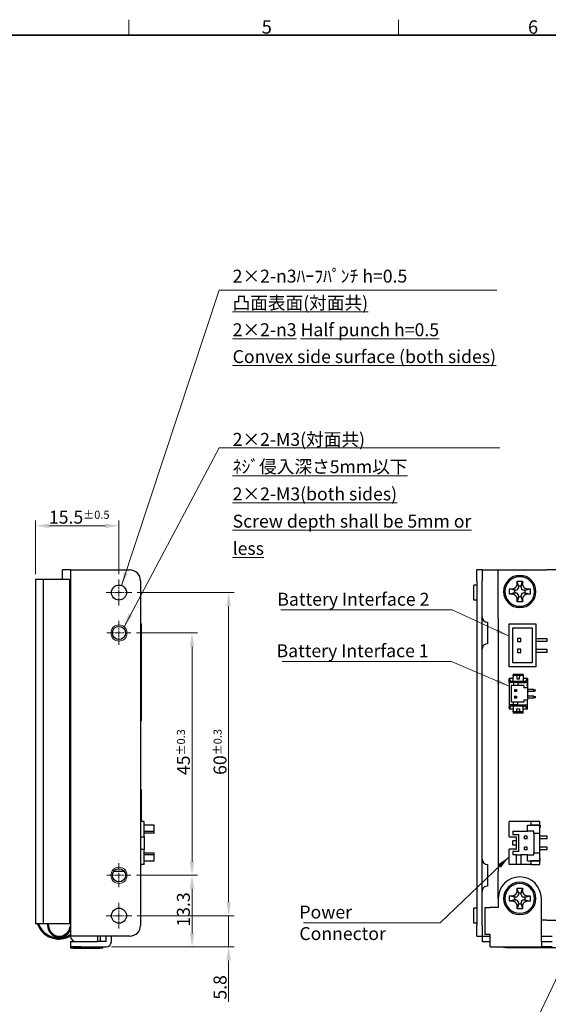
# Model space of a CAD drawing. Units: millimetres. Extents: x 11 to 413, y 11 to 288.
# Drawn here: x 202 to 300, y 106 to 288 of the extents above; entities that cross this region are included whole.
import ezdxf

# ---------------------------------------------------------------- set-up
doc = ezdxf.new("R2010")
doc.units = ezdxf.units.MM
doc.linetypes.add('CHAIN', pattern=[0.3543, 0.2362, -0.0295, 0.0591, -0.0295])
for name, color, linetype, lineweight in [('Sketch Geometry(TDC)', 179, 'Continuous', 25), ('Threads(TDC)', 7, 'Continuous', 13), ('中心ﾏｰｸ(TDC)', 1, 'CHAIN', 9), ('寸法(TDC)', 179, 'Continuous', 9), ('表示ｴｯｼﾞ(TDC)', 7, 'Continuous', 25), ('記号(TDC)', 7, 'Continuous', 18)]:
    doc.layers.add(name, color=color, linetype=linetype, lineweight=lineweight)
doc.styles.add('TDC', font='txt')
doc.styles.add('現在の視点-TDC', font='txt')
doc.dimstyles.new('TDC', dxfattribs={"dimtxt": 2.4, "dimasz": 2.5, "dimexe": 1, "dimexo": 1, "dimgap": 0.4, "dimtad": 1, "dimrnd": 1e-08, "dimdsep": 46, "dimtxsty": 'TDC', "dimcen": 0.09, "dimdle": 10, "dimclrd": 179, "dimclre": 179, "dimclrt": 179, "dimazin": 2, "dimtfac": 0.625, "dimtmove": 0, "dimatfit": 3, "dimfxl": 1, "dimtolj": 1, "dimlwd": 9, "dimlwe": 9, "dimarcsym": 0})
doc.dimstyles.new('TDC$7', dxfattribs={"dimtxt": 2.4, "dimasz": 2.5, "dimexe": 1, "dimexo": 1, "dimgap": 0.4, "dimtad": 1, "dimrnd": 1e-08, "dimdsep": 46, "dimtxsty": 'TDC', "dimcen": 0.09, "dimdle": 10, "dimclrd": 179, "dimclre": 179, "dimclrt": 179, "dimazin": 2, "dimtfac": 0.625, "dimtmove": 0, "dimatfit": 3, "dimfxl": 1, "dimtolj": 1, "dimlwd": 9, "dimlwe": 9, "dimarcsym": 0})

# ---------------------------------------------------------------- blocks, each defined once
blk = doc.blocks.new('図面枠 TDC-A3')
at = {"layer": 'Sketch Geometry(TDC)', "linetype": 'Continuous', "lineweight": 18}
for p, q in [((222.36, 285.59), (222.36, 288.44)), ((272.36, 285.59), (272.36, 288.44))]:
    blk.add_line(p, q, dxfattribs=at)
at = {"layer": 'Sketch Geometry(TDC)', "linetype": 'Continuous', "lineweight": 35}
blk.add_line((22.36, 285.59), (410.36, 285.59), dxfattribs=at)
at = {"layer": '記号(TDC)', "color": 7, "char_height": 2.4892, "attachment_point": 7, "style": '現在の視点-TDC'}
for s, insert in [('\\fMS Gothic|b0|i0;\\H2.4892;5', (247, 285.85)), ('\\fMS Gothic|b0|i0;\\H2.4892;6', (296.41, 285.83))]:
    blk.add_mtext(s, dxfattribs=dict(at, insert=insert))
blk = doc.blocks.new('*D79')
at = {"layer": 'Defpoints', "color": 0, "linetype": 'Continuous'}
for p in [(220.52, 194.46), (205.06, 184.46), (220.52, 184.46)]:
    blk.add_point(p, dxfattribs=at)
at = {"layer": '寸法(TDC)', "color": 179, "linetype": 'Continuous', "lineweight": 9}
for p, q in [((205.06, 185.46), (205.06, 195.46)), ((207.56, 194.46), (218.02, 194.46)), ((220.52, 185.46), (220.52, 195.46))]:
    blk.add_line(p, q, dxfattribs=at)
at = {"layer": '寸法(TDC)', "color": 179, "linetype": 'Continuous'}
for points in [[(207.56, 194.87), (207.56, 194.04), (205.06, 194.46)], [(218.02, 194.87), (218.02, 194.04), (220.52, 194.46)]]:
    blk.add_solid(points, dxfattribs=at)
at = {"layer": '寸法(TDC)', "color": 179, "linetype": 'Continuous', "lineweight": 9, "insert": (207.52, 197.26), "char_height": 2.4, "attachment_point": 1, "style": 'TDC'}
blk.add_mtext('\\A1;15.5{\\H1.5;±0.5}', dxfattribs=at)
blk = doc.blocks.new('*D80')
at = {"layer": 'Defpoints', "color": 0, "linetype": 'Continuous'}
for p in [(222.75, 174.56), (222.75, 129.56), (234.07, 129.56)]:
    blk.add_point(p, dxfattribs=at)
at = {"layer": '寸法(TDC)', "color": 179, "linetype": 'Continuous', "lineweight": 9}
for p, q in [((223.75, 174.56), (235.07, 174.56)), ((234.07, 172.06), (234.07, 132.06)), ((223.75, 129.56), (235.07, 129.56))]:
    blk.add_line(p, q, dxfattribs=at)
at = {"layer": '寸法(TDC)', "color": 179, "linetype": 'Continuous'}
for points in [[(233.66, 172.06), (234.49, 172.06), (234.07, 174.56)], [(233.66, 132.06), (234.49, 132.06), (234.07, 129.56)]]:
    blk.add_solid(points, dxfattribs=at)
at = {"layer": '寸法(TDC)', "color": 179, "linetype": 'Continuous', "lineweight": 9, "insert": (231.27, 148.17), "char_height": 2.4, "attachment_point": 1, "rotation": 90, "style": 'TDC'}
blk.add_mtext('\\A1;45{\\H1.5;±0.3}', dxfattribs=at)
blk = doc.blocks.new('*D81')
at = {"layer": 'Defpoints', "color": 0, "linetype": 'Continuous'}
for p in [(222.75, 129.56), (218.12, 116.26), (234.07, 116.26)]:
    blk.add_point(p, dxfattribs=at)
at = {"layer": '寸法(TDC)', "color": 179, "linetype": 'Continuous', "lineweight": 9}
for p, q in [((223.75, 129.56), (235.07, 129.56)), ((234.07, 127.06), (234.07, 118.76)), ((219.12, 116.26), (235.07, 116.26))]:
    blk.add_line(p, q, dxfattribs=at)
at = {"layer": '寸法(TDC)', "color": 179, "linetype": 'Continuous'}
for points in [[(233.66, 127.06), (234.49, 127.06), (234.07, 129.56)], [(233.66, 118.76), (234.49, 118.76), (234.07, 116.26)]]:
    blk.add_solid(points, dxfattribs=at)
at = {"layer": '寸法(TDC)', "color": 179, "linetype": 'Continuous', "lineweight": 9, "insert": (231.27, 120.03), "char_height": 2.4, "attachment_point": 1, "rotation": 90, "style": 'TDC'}
blk.add_mtext('\\A1;13.3', dxfattribs=at)
blk = doc.blocks.new('*D82')
at = {"layer": 'Defpoints', "color": 0, "linetype": 'Continuous'}
for p in [(222.92, 122.06), (218.12, 116.26), (240.87, 116.26)]:
    blk.add_point(p, dxfattribs=at)
at = {"layer": '寸法(TDC)', "color": 179, "linetype": 'Continuous', "lineweight": 9}
for p, q in [((240.87, 124.56), (240.87, 127.06)), ((223.92, 122.06), (241.87, 122.06)), ((240.87, 122.06), (240.87, 116.26)), ((219.12, 116.26), (241.87, 116.26)), ((240.87, 113.76), (240.87, 106.07))]:
    blk.add_line(p, q, dxfattribs=at)
at = {"layer": '寸法(TDC)', "color": 179, "linetype": 'Continuous'}
for points in [[(240.45, 124.56), (241.29, 124.56), (240.87, 122.06)], [(240.45, 113.76), (241.29, 113.76), (240.87, 116.26)]]:
    blk.add_solid(points, dxfattribs=at)
at = {"layer": '寸法(TDC)', "color": 179, "linetype": 'Continuous', "lineweight": 9, "insert": (238.07, 106.47), "char_height": 2.4, "attachment_point": 1, "rotation": 90, "style": 'TDC'}
blk.add_mtext('\\A1;5.8', dxfattribs=at)
blk = doc.blocks.new('*D83')
at = {"layer": 'Defpoints', "color": 0, "linetype": 'Continuous'}
for p in [(222.92, 182.06), (222.92, 122.06), (240.87, 122.06)]:
    blk.add_point(p, dxfattribs=at)
at = {"layer": '寸法(TDC)', "color": 179, "linetype": 'Continuous', "lineweight": 9}
for p, q in [((223.92, 182.06), (241.87, 182.06)), ((240.87, 179.56), (240.87, 124.56)), ((223.92, 122.06), (241.87, 122.06))]:
    blk.add_line(p, q, dxfattribs=at)
at = {"layer": '寸法(TDC)', "color": 179, "linetype": 'Continuous'}
for points in [[(240.45, 179.56), (241.28, 179.56), (240.87, 182.06)], [(240.45, 124.56), (241.28, 124.56), (240.87, 122.06)]]:
    blk.add_solid(points, dxfattribs=at)
at = {"layer": '寸法(TDC)', "color": 179, "linetype": 'Continuous', "lineweight": 9, "insert": (238.07, 148.2), "char_height": 2.4, "attachment_point": 1, "rotation": 90, "style": 'TDC'}
blk.add_mtext('\\A1;60{\\H1.5;±0.3}', dxfattribs=at)

msp = doc.modelspace()

# ---------------------------------------------------------------- linework, layer by layer
at = {"layer": 'Threads(TDC)'}
for centre in [(220.517, 174.557), (220.517, 129.557)]:
    msp.add_circle(centre, 1.5, dxfattribs=at)
at = {"layer": '中心ﾏｰｸ(TDC)', "linetype": 'CHAIN', "ltscale": 5.333695}
for p, q in [((220.517, 184.457), (220.517, 179.657)), ((222.917, 182.057), (218.117, 182.057)), ((220.517, 124.457), (220.517, 119.657)), ((222.917, 122.057), (218.117, 122.057))]:
    msp.add_line(p, q, dxfattribs=at)
at = {"layer": '中心ﾏｰｸ(TDC)', "linetype": 'CHAIN', "ltscale": 4.954774}
for p, q in [((220.517, 176.787), (220.517, 172.328)), ((222.746, 174.557), (218.287, 174.557)), ((220.517, 131.787), (220.517, 127.328)), ((222.746, 129.557), (218.287, 129.557))]:
    msp.add_line(p, q, dxfattribs=at)
at = {"layer": '表示ｴｯｼﾞ(TDC)'}
for p, q in [((211.517, 186.257), (210.017, 186.257)), ((210.017, 184.457), (210.017, 186.257)), ((211.517, 186.257), (212.517, 186.257)), ((211.517, 186.257), (211.517, 118.257)), ((212.517, 186.257), (222.517, 186.257)), ((287.886, 186.257), (286.886, 186.257)), ((286.886, 184.257), (286.886, 186.257)), ((287.886, 186.257), (287.886, 184.257)), ((287.886, 186.257), (290.886, 186.257)), ((290.886, 186.257), (294.886, 186.257)), ((290.886, 182.257), (290.886, 186.257)), ((294.886, 186.257), (299.886, 186.257)), ((361.886, 186.257), (299.886, 186.257)), ((205.057, 184.457), (205.057, 120.557)), ((206.457, 184.457), (205.057, 184.457)), ((206.457, 184.457), (206.457, 120.557)), ((211.357, 184.457), (206.457, 184.457)), ((206.457, 184.457), (206.457, 182.457)), ((211.357, 184.457), (211.517, 184.457)), ((211.357, 184.457), (211.357, 120.557)), ((224.517, 184.257), (224.517, 120.257)), ((286.386, 180.657), (286.386, 183.457)), ((286.886, 183.457), (286.386, 183.457)), ((286.886, 184.257), (286.886, 120.257)), ((287.886, 120.257), (287.886, 184.257)), ((294.636, 183.257), (294.409, 184.164)), ((295.136, 183.257), (294.636, 183.257)), ((294.636, 183.257), (294.636, 183.007)), ((295.136, 183.257), (295.363, 184.164)), ((295.136, 183.007), (295.136, 183.257)), ((290.886, 177.257), (290.886, 182.257)), ((293.886, 182.507), (292.979, 182.734)), ((293.886, 182.007), (292.979, 181.781)), ((294.136, 182.507), (293.886, 182.507)), ((293.886, 182.507), (293.886, 182.007)), ((293.886, 182.007), (294.136, 182.007)), ((294.636, 181.257), (294.409, 180.35)), ((294.636, 181.507), (294.636, 181.257)), ((294.636, 181.257), (295.136, 181.257)), ((295.136, 181.257), (295.136, 181.507)), ((295.136, 181.257), (295.363, 180.35)), ((295.886, 182.507), (295.636, 182.507)), ((295.636, 182.007), (295.886, 182.007)), ((295.886, 182.507), (296.793, 182.734)), ((295.886, 182.007), (295.886, 182.507)), ((295.886, 182.007), (296.793, 181.781)), ((211.517, 179.457), (211.357, 179.457)), ((286.886, 180.657), (286.386, 180.657)), ((224.517, 176.232), (224.717, 176.232)), ((224.717, 168.282), (224.717, 176.232)), ((288.886, 176.557), (288.886, 172.557)), ((290.886, 177.257), (290.886, 130.257)), ((292.886, 176.232), (297.886, 176.232)), ((292.886, 168.282), (292.886, 176.232)), ((293.586, 175.532), (297.186, 175.532)), ((293.586, 168.982), (293.586, 175.532)), ((297.186, 175.532), (297.186, 168.982)), ((297.886, 176.232), (297.886, 168.282)), ((295.086, 173.557), (294.486, 173.557)), ((294.486, 173.557), (294.486, 172.957)), ((294.486, 172.957), (295.086, 172.957)), ((295.086, 172.957), (295.086, 173.557)), ((297.886, 173.557), (299.886, 173.557)), ((299.886, 172.957), (297.886, 172.957)), ((299.886, 173.557), (299.886, 172.957)), ((295.086, 171.557), (294.486, 171.557)), ((294.486, 171.557), (294.486, 170.957)), ((294.486, 170.957), (295.086, 170.957)), ((295.086, 170.957), (295.086, 171.557)), ((297.886, 171.557), (299.886, 171.557)), ((299.886, 170.957), (297.886, 170.957)), ((299.886, 171.557), (299.886, 170.957)), ((224.517, 168.282), (224.717, 168.282)), ((224.717, 158.282), (224.717, 168.282)), ((297.886, 168.282), (292.886, 168.282)), ((297.186, 168.982), (293.586, 168.982)), ((293.686, 166.632), (293.686, 166.832)), ((295.486, 166.832), (293.686, 166.832)), ((293.686, 166.632), (293.686, 166.432)), ((295.486, 166.632), (293.686, 166.632)), ((293.686, 166.082), (293.686, 166.432)), ((294.336, 166.632), (294.336, 166.432)), ((294.336, 166.432), (294.336, 166.032)), ((294.836, 166.632), (294.836, 166.432)), ((294.836, 166.032), (294.836, 166.432)), ((295.486, 166.832), (295.486, 166.632)), ((295.486, 166.632), (295.486, 166.432)), ((295.486, 166.432), (295.486, 166.082)), ((292.886, 165.832), (292.886, 166.082)), ((293.686, 166.082), (292.886, 166.082)), ((293.086, 165.832), (292.886, 165.832)), ((292.886, 165.832), (292.886, 165.732)), ((292.886, 165.332), (292.886, 165.732)), ((293.696, 165.332), (292.886, 165.332)), ((292.886, 165.332), (292.886, 161.182)), ((293.086, 165.732), (293.086, 165.832)), ((295.886, 165.532), (293.286, 165.532)), ((293.286, 164.832), (293.286, 161.682)), ((293.696, 164.832), (293.286, 164.832)), ((293.386, 165.532), (293.386, 165.542)), ((293.686, 165.542), (293.386, 165.542)), ((293.686, 165.542), (293.686, 166.082)), ((293.686, 165.542), (293.686, 165.532)), ((294.496, 165.332), (293.696, 165.332)), ((293.696, 165.332), (293.696, 164.832)), ((294.496, 164.832), (293.696, 164.832)), ((294.336, 166.032), (294.836, 166.032)), ((294.496, 165.332), (294.496, 164.832)), ((294.496, 165.332), (296.286, 165.332)), ((295.636, 164.832), (294.496, 164.832)), ((296.286, 166.082), (295.486, 166.082)), ((295.486, 166.082), (295.486, 165.542)), ((295.486, 165.542), (295.486, 165.532)), ((295.486, 165.542), (295.786, 165.542)), ((295.636, 164.832), (295.636, 164.357)), ((295.786, 165.532), (295.786, 165.542)), ((296.286, 165.832), (296.086, 165.832)), ((296.086, 165.832), (296.086, 165.732)), ((296.276, 164.995), (296.286, 164.995)), ((296.276, 164.695), (296.276, 164.995)), ((296.286, 164.695), (296.276, 164.695)), ((296.286, 166.082), (296.286, 165.832)), ((296.286, 165.832), (296.286, 165.732)), ((296.286, 165.732), (296.286, 165.332)), ((296.286, 165.332), (296.286, 164.995)), ((296.286, 164.995), (296.286, 164.695)), ((296.286, 164.695), (296.286, 164.357)), ((293.921, 164.057), (293.921, 163.707)), ((293.996, 163.982), (293.921, 164.057)), ((293.921, 164.057), (294.271, 164.057)), ((293.996, 163.782), (293.921, 163.707)), ((294.271, 163.707), (293.921, 163.707)), ((293.921, 162.807), (294.271, 162.807)), ((293.996, 162.732), (293.921, 162.807)), ((293.921, 162.807), (293.921, 162.457)), ((294.196, 163.982), (293.996, 163.982)), ((293.996, 163.782), (293.996, 163.982)), ((294.196, 163.782), (293.996, 163.782)), ((294.196, 162.732), (293.996, 162.732)), ((293.996, 162.532), (293.996, 162.732)), ((294.271, 164.057), (294.196, 163.982)), ((294.196, 163.982), (294.196, 163.782)), ((294.271, 163.707), (294.196, 163.782)), ((294.271, 162.807), (294.196, 162.732)), ((294.196, 162.732), (294.196, 162.532)), ((294.271, 164.057), (294.271, 163.707)), ((294.271, 162.807), (294.271, 162.457)), ((296.286, 164.357), (295.636, 164.357)), ((296.286, 164.357), (296.286, 162.157)), ((297.486, 164.057), (296.286, 164.057)), ((297.486, 163.707), (296.286, 163.707)), ((297.486, 162.807), (296.286, 162.807)), ((297.486, 164.057), (297.786, 163.982)), ((297.486, 163.707), (297.486, 164.057)), ((297.786, 163.782), (297.486, 163.707)), ((297.486, 162.807), (297.786, 162.732)), ((297.486, 162.457), (297.486, 162.807)), ((297.786, 163.782), (297.786, 163.982)), ((297.786, 162.532), (297.786, 162.732)), ((293.696, 161.182), (292.886, 161.182)), ((292.886, 161.182), (292.886, 160.782)), ((293.696, 161.682), (293.286, 161.682)), ((295.886, 160.982), (293.286, 160.982)), ((293.386, 160.982), (293.386, 160.972)), ((293.686, 160.972), (293.386, 160.972)), ((293.686, 160.972), (293.686, 160.982)), ((293.686, 160.972), (293.686, 160.432)), ((293.696, 161.182), (293.696, 161.682)), ((294.496, 161.682), (293.696, 161.682)), ((294.496, 161.182), (293.696, 161.182)), ((293.996, 162.532), (293.921, 162.457)), ((294.271, 162.457), (293.921, 162.457)), ((294.196, 162.532), (293.996, 162.532)), ((294.271, 162.457), (294.196, 162.532)), ((295.636, 161.682), (294.496, 161.682)), ((294.496, 161.182), (294.496, 161.682)), ((294.496, 161.182), (296.286, 161.182)), ((295.486, 160.972), (295.486, 160.982)), ((295.486, 160.972), (295.786, 160.972)), ((295.486, 160.432), (295.486, 160.972)), ((295.636, 162.157), (295.636, 161.682)), ((295.636, 162.157), (296.286, 162.157)), ((295.786, 160.982), (295.786, 160.972)), ((297.486, 162.457), (296.286, 162.457)), ((296.286, 161.182), (296.286, 162.157)), ((296.286, 160.782), (296.286, 161.182)), ((297.786, 162.532), (297.486, 162.457)), ((292.886, 160.682), (292.886, 160.782)), ((292.886, 160.682), (292.886, 160.432)), ((293.086, 160.682), (292.886, 160.682)), ((293.686, 160.432), (292.886, 160.432)), ((293.086, 160.782), (293.086, 160.682)), ((293.686, 160.432), (293.686, 160.082)), ((293.686, 159.882), (293.686, 160.082)), ((295.486, 159.882), (293.686, 159.882)), ((293.686, 159.882), (293.686, 159.682)), ((295.486, 159.682), (293.686, 159.682)), ((294.336, 160.082), (294.336, 160.482)), ((294.336, 160.482), (294.836, 160.482)), ((294.336, 159.882), (294.336, 160.082)), ((294.836, 160.482), (294.836, 160.082)), ((294.836, 159.882), (294.836, 160.082)), ((295.486, 160.082), (295.486, 160.432)), ((296.286, 160.432), (295.486, 160.432)), ((295.486, 159.882), (295.486, 160.082)), ((295.486, 159.682), (295.486, 159.882)), ((296.086, 160.682), (296.086, 160.782)), ((296.286, 160.682), (296.086, 160.682)), ((296.286, 160.682), (296.286, 160.782)), ((296.286, 160.432), (296.286, 160.682)), ((224.517, 158.282), (224.717, 158.282)), ((224.517, 145.482), (224.717, 145.482)), ((224.517, 145.232), (224.717, 145.232)), ((224.717, 145.232), (224.717, 145.482)), ((224.717, 139.557), (224.717, 145.232)), ((225.217, 139.557), (224.517, 139.557)), ((225.217, 136.707), (225.217, 139.557)), ((296.986, 139.557), (292.886, 139.557)), ((292.886, 136.707), (292.886, 139.557)), ((296.986, 138.857), (296.986, 139.557)), ((298.586, 139.557), (296.986, 139.557)), ((298.586, 138.862), (298.586, 139.557)), ((227.017, 138.857), (225.217, 138.857)), ((225.217, 137.757), (227.017, 137.757)), ((227.017, 137.357), (225.217, 137.357)), ((227.017, 137.757), (227.017, 138.857)), ((227.017, 137.357), (227.017, 137.757)), ((293.586, 137.757), (293.586, 137.107)), ((293.586, 137.757), (296.336, 137.757)), ((296.336, 138.857), (298.586, 138.857)), ((296.336, 137.757), (296.336, 138.857)), ((297.486, 137.757), (296.336, 137.757)), ((298.686, 138.862), (296.986, 138.862)), ((297.486, 137.357), (297.486, 137.757)), ((297.486, 137.357), (298.586, 137.357)), ((297.486, 137.357), (297.486, 133.757)), ((298.586, 137.357), (298.586, 138.857)), ((298.686, 138.457), (298.586, 138.457)), ((298.586, 133.757), (298.586, 137.357)), ((298.686, 138.862), (298.686, 138.457)), ((224.517, 136.707), (225.217, 136.707)), ((225.217, 136.707), (225.217, 134.407)), ((292.886, 136.707), (294.186, 136.707)), ((293.586, 137.107), (294.686, 137.107)), ((294.186, 135.957), (293.586, 135.957)), ((293.586, 135.157), (293.586, 135.957)), ((294.186, 136.707), (294.186, 134.407)), ((294.686, 134.007), (294.686, 137.107)), ((295.736, 136.307), (295.736, 136.807)), ((296.236, 136.807), (295.736, 136.807)), ((296.236, 136.307), (295.736, 136.307)), ((296.236, 136.307), (296.236, 136.807)), ((299.986, 136.807), (298.586, 136.807)), ((299.986, 136.307), (298.586, 136.307)), ((299.986, 136.307), (299.986, 136.807)), ((224.517, 134.407), (225.217, 134.407)), ((225.217, 131.557), (225.217, 134.407)), ((225.217, 133.757), (227.017, 133.757)), ((227.017, 133.357), (227.017, 133.757)), ((294.186, 134.407), (292.886, 134.407)), ((292.886, 131.557), (292.886, 134.407)), ((294.186, 135.157), (293.586, 135.157)), ((293.586, 134.007), (293.586, 133.357)), ((294.686, 134.007), (293.586, 134.007)), ((296.236, 134.807), (295.736, 134.807)), ((295.736, 134.307), (295.736, 134.807)), ((296.236, 134.307), (295.736, 134.307)), ((296.236, 134.307), (296.236, 134.807)), ((297.486, 133.357), (297.486, 133.757)), ((297.486, 133.757), (298.586, 133.757)), ((299.986, 134.807), (298.586, 134.807)), ((299.986, 134.307), (298.586, 134.307)), ((298.586, 132.257), (298.586, 133.757)), ((299.986, 134.307), (299.986, 134.807)), ((227.017, 133.357), (225.217, 133.357)), ((225.217, 132.257), (227.017, 132.257)), ((227.017, 132.257), (227.017, 133.357)), ((294.286, 133.357), (293.586, 133.357)), ((294.286, 131.557), (294.286, 133.357)), ((294.286, 133.357), (295.086, 133.357)), ((295.086, 133.357), (295.086, 131.557)), ((296.336, 133.357), (295.086, 133.357)), ((296.336, 133.357), (297.486, 133.357)), ((296.336, 132.257), (296.336, 133.357)), ((296.336, 132.257), (298.586, 132.257)), ((296.986, 131.557), (296.986, 132.257)), ((298.686, 132.252), (296.986, 132.252)), ((298.686, 132.657), (298.586, 132.657)), ((298.586, 131.557), (298.586, 132.252)), ((298.686, 132.252), (298.686, 132.657)), ((221.528, 130.257), (219.506, 130.257)), ((225.217, 131.557), (224.517, 131.557)), ((224.517, 131.532), (224.717, 131.532)), ((224.717, 131.532), (224.717, 131.557)), ((288.886, 131.557), (288.886, 127.557)), ((290.886, 125.257), (290.886, 130.257)), ((294.286, 131.557), (292.886, 131.557)), ((295.086, 131.557), (294.286, 131.557)), ((296.986, 131.557), (295.086, 131.557)), ((296.986, 131.557), (298.586, 131.557)), ((206.457, 127.057), (206.457, 120.557)), ((294.636, 126.257), (294.409, 127.164)), ((295.136, 126.257), (294.636, 126.257)), ((294.636, 126.257), (294.636, 126.007)), ((295.136, 126.257), (295.363, 127.164)), ((295.136, 126.007), (295.136, 126.257)), ((211.517, 125.457), (211.357, 125.457)), ((290.886, 125.257), (290.886, 123.557)), ((293.886, 125.507), (292.979, 125.734)), ((293.886, 125.007), (292.979, 124.781)), ((294.136, 125.507), (293.886, 125.507)), ((293.886, 125.507), (293.886, 125.007)), ((293.886, 125.007), (294.136, 125.007)), ((294.636, 124.507), (294.636, 124.257)), ((295.136, 124.257), (295.136, 124.507)), ((295.886, 125.507), (295.636, 125.507)), ((295.636, 125.007), (295.886, 125.007)), ((295.886, 125.507), (296.793, 125.734)), ((295.886, 125.007), (295.886, 125.507)), ((295.886, 125.007), (296.793, 124.781)), ((298.886, 117.257), (298.886, 125.257)), ((286.386, 120.657), (286.386, 123.457)), ((286.886, 123.457), (286.386, 123.457)), ((288.386, 123.557), (288.386, 118.557)), ((288.386, 123.557), (289.386, 123.557)), ((290.886, 123.557), (289.386, 123.557)), ((294.636, 124.257), (294.409, 123.35)), ((294.636, 124.257), (295.136, 124.257)), ((295.136, 124.257), (295.363, 123.35)), ((299.886, 121.257), (298.886, 121.257)), ((299.886, 121.257), (361.886, 121.257)), ((206.457, 120.557), (205.057, 120.557)), ((205.422, 120.557), (205.389, 120.546)), ((211.357, 120.557), (206.457, 120.557)), ((207.257, 120.557), (207.257, 120.257)), ((207.457, 120.257), (207.457, 120.557)), ((211.514, 120.407), (211.427, 119.91)), ((211.517, 120.423), (211.514, 120.407)), ((211.514, 120.407), (211.517, 120.407)), ((286.886, 120.657), (286.386, 120.657)), ((286.886, 118.257), (286.886, 120.257)), ((287.886, 120.257), (287.886, 118.257)), ((208.334, 118.055), (208.283, 117.861)), ((212.517, 118.257), (211.517, 118.257)), ((211.517, 117.257), (211.517, 116.257)), ((211.517, 117.257), (212.517, 117.257)), ((222.517, 118.257), (212.517, 118.257)), ((212.517, 117.257), (216.517, 117.257)), ((216.517, 118.257), (216.517, 117.257)), ((218.117, 117.257), (216.517, 117.257)), ((217.117, 117.257), (217.117, 118.257)), ((218.117, 117.257), (218.117, 118.257)), ((219.117, 117.257), (219.117, 118.257)), ((286.886, 118.257), (287.886, 118.257)), ((287.896, 118.257), (287.886, 118.257)), ((287.896, 118.257), (287.896, 117.257)), ((287.896, 118.257), (289.386, 118.257)), ((287.896, 117.257), (289.386, 117.257)), ((289.386, 118.557), (288.386, 118.557)), ((289.386, 117.257), (289.386, 118.557)), ((289.386, 116.257), (289.386, 117.257)), ((298.886, 118.257), (300.886, 118.257)), ((298.886, 117.257), (298.886, 116.257)), ((298.886, 117.257), (300.886, 117.257)), ((213.517, 116.257), (211.517, 116.257)), ((211.517, 116.257), (211.517, 116.157)), ((211.517, 116.157), (211.517, 116.057)), ((212.017, 116.157), (211.517, 116.157)), ((212.017, 116.057), (211.517, 116.057)), ((212.017, 116.157), (216.017, 116.157)), ((212.017, 116.057), (217.017, 116.057)), ((213.517, 116.257), (218.117, 116.257)), ((216.517, 116.157), (216.017, 116.157)), ((216.517, 116.157), (216.517, 116.257)), ((217.517, 116.057), (217.017, 116.057)), ((217.517, 116.057), (217.517, 116.257)), ((289.386, 116.257), (298.886, 116.257)), ((291.886, 116.257), (291.886, 116.157)), ((292.386, 116.157), (291.886, 116.157)), ((292.386, 116.157), (316.386, 116.157)), ((300.886, 116.257), (298.886, 116.257))]:
    msp.add_line(p, q, dxfattribs=at)
for centre, radius in [((220.517, 182.057), 1.4), ((220.517, 174.557), 1.23), ((220.517, 129.557), 1.23), ((220.517, 122.057), 1.4)]:
    msp.add_circle(centre, radius, dxfattribs=at)
for centre, radius, start, end in [((222.517, 184.257), 2, 0, 90), ((294.886, 182.257), 3, 0, 180), ((294.886, 182.257), 2.75, 90, 180), ((294.886, 182.257), 2.75, 0, 90), ((294.136, 183.007), 0.5, 270, 0), ((295.636, 183.007), 0.5, 180, 270), ((294.886, 182.257), 3, 180, 0), ((294.886, 182.257), 2.75, 180, 270), ((294.136, 181.507), 0.5, 0, 90), ((294.886, 182.257), 2.75, 270, 0), ((295.636, 181.507), 0.5, 90, 180), ((288.886, 177.557), 1, 180, 270), ((288.886, 171.557), 1, 90, 180), ((293.286, 165.732), 0.4, 180, 270), ((293.286, 165.732), 0.2, 180, 270), ((295.886, 165.732), 0.4, 270, 0), ((295.886, 165.732), 0.2, 270, 0), ((293.286, 160.782), 0.4, 90, 180), ((293.286, 160.782), 0.2, 90, 180), ((295.886, 160.782), 0.4, 0, 90), ((295.886, 160.782), 0.2, 0, 90), ((288.886, 132.557), 1, 180, 270), ((294.886, 125.257), 4, 0, 180), ((294.886, 125.257), 3, 0, 180), ((294.886, 125.257), 2.75, 90, 180), ((294.886, 125.257), 2.75, 0, 90), ((288.886, 126.557), 1, 90, 180), ((294.886, 125.257), 3, 180, 0), ((294.886, 125.257), 2.75, 180, 270), ((294.136, 126.007), 0.5, 270, 0), ((294.136, 124.507), 0.5, 0, 90), ((294.886, 125.257), 2.75, 270, 0), ((295.636, 126.007), 0.5, 180, 270), ((295.636, 124.507), 0.5, 90, 180), ((209.357, 121.922), 4.2, 199.12667, 248.18128), ((209.357, 121.922), 4, 199.94802, 248.18128), ((209.457, 120.257), 2.2, 180, 339.44958), ((209.457, 120.257), 2, 180, 350), ((222.517, 120.257), 2, 270, 0), ((209.357, 121.922), 4.2, 262.19688, 300.94972), ((209.357, 121.922), 4, 262.19688, 302.68364), ((212.517, 118.257), 1, 180, 270), ((218.117, 117.257), 1, 270, 0)]:
    msp.add_arc(centre, radius, start, end, dxfattribs=at)
for points in [[(293.429, 182.743), (293.485, 182.743), (293.589, 182.754), (293.722, 182.789), (293.835, 182.835), (293.936, 182.89), (294.029, 182.956), (294.113, 183.031), (294.188, 183.115), (294.252, 183.206), (294.307, 183.305), (294.354, 183.419), (294.389, 183.553), (294.4, 183.658), (294.4, 183.715)], [(294.4, 183.715), (294.4, 183.745), (294.401, 183.806), (294.401, 183.869), (294.402, 183.901)], [(294.402, 183.901), (294.402, 183.946), (294.404, 184.035), (294.407, 184.121), (294.409, 184.164)], [(294.409, 184.164), (294.463, 184.166), (294.569, 184.17), (294.728, 184.173), (294.834, 184.174), (294.886, 184.174)], [(294.886, 184.174), (294.938, 184.174), (295.043, 184.173), (295.202, 184.17), (295.309, 184.166), (295.363, 184.164)], [(295.363, 184.164), (295.365, 184.121), (295.368, 184.035), (295.37, 183.946), (295.37, 183.901)], [(295.37, 183.901), (295.371, 183.869), (295.371, 183.806), (295.372, 183.745), (295.372, 183.715)], [(295.372, 183.715), (295.372, 183.66), (295.382, 183.557), (295.417, 183.422), (295.463, 183.308), (295.518, 183.208), (295.582, 183.118), (295.655, 183.035), (295.738, 182.96), (295.832, 182.892), (295.936, 182.835), (296.056, 182.787), (296.192, 182.753), (296.291, 182.743), (296.343, 182.743)], [(292.979, 181.781), (292.975, 181.886), (292.969, 182.098), (292.969, 182.416), (292.975, 182.628), (292.979, 182.734)], [(292.979, 182.734), (293.022, 182.736), (293.108, 182.74), (293.197, 182.741), (293.242, 182.742)], [(293.242, 181.773), (293.197, 181.773), (293.108, 181.775), (293.022, 181.778), (292.979, 181.781)], [(293.242, 182.742), (293.274, 182.742), (293.338, 182.742), (293.399, 182.743), (293.429, 182.743)], [(293.429, 181.771), (293.399, 181.772), (293.338, 181.772), (293.275, 181.773), (293.242, 181.773)], [(294.4, 180.8), (294.4, 180.855), (294.389, 180.958), (294.355, 181.092), (294.309, 181.206), (294.254, 181.306), (294.19, 181.396), (294.117, 181.479), (294.034, 181.555), (293.94, 181.622), (293.836, 181.68), (293.716, 181.728), (293.58, 181.762), (293.481, 181.771), (293.429, 181.771)], [(296.343, 181.771), (296.287, 181.771), (296.183, 181.76), (296.05, 181.726), (295.937, 181.68), (295.836, 181.625), (295.743, 181.559), (295.659, 181.483), (295.584, 181.399), (295.52, 181.309), (295.465, 181.21), (295.418, 181.096), (295.383, 180.961), (295.372, 180.856), (295.372, 180.8)], [(296.343, 182.743), (296.373, 182.743), (296.434, 182.742), (296.497, 182.742), (296.53, 182.742)], [(296.53, 181.773), (296.497, 181.773), (296.434, 181.772), (296.373, 181.772), (296.343, 181.771)], [(296.53, 182.742), (296.575, 182.741), (296.664, 182.74), (296.75, 182.736), (296.793, 182.734)], [(296.793, 181.781), (296.75, 181.778), (296.664, 181.775), (296.575, 181.773), (296.53, 181.773)], [(296.793, 182.734), (296.797, 182.628), (296.803, 182.416), (296.803, 182.098), (296.797, 181.886), (296.793, 181.781)], [(294.402, 180.613), (294.401, 180.646), (294.401, 180.709), (294.4, 180.77), (294.4, 180.8)], [(294.409, 180.35), (294.407, 180.393), (294.404, 180.48), (294.402, 180.569), (294.402, 180.613)], [(294.886, 180.341), (294.834, 180.341), (294.728, 180.342), (294.569, 180.345), (294.463, 180.348), (294.409, 180.35)], [(295.363, 180.35), (295.309, 180.348), (295.202, 180.345), (295.043, 180.342), (294.938, 180.341), (294.886, 180.341)], [(295.37, 180.613), (295.37, 180.569), (295.368, 180.48), (295.365, 180.393), (295.363, 180.35)], [(295.372, 180.8), (295.372, 180.77), (295.371, 180.709), (295.371, 180.646), (295.37, 180.613)], [(293.429, 125.743), (293.485, 125.743), (293.589, 125.754), (293.722, 125.789), (293.835, 125.835), (293.936, 125.89), (294.029, 125.956), (294.113, 126.031), (294.188, 126.115), (294.252, 126.206), (294.307, 126.305), (294.354, 126.419), (294.389, 126.553), (294.4, 126.658), (294.4, 126.715)], [(294.4, 126.715), (294.4, 126.745), (294.401, 126.806), (294.401, 126.869), (294.402, 126.901)], [(294.402, 126.901), (294.402, 126.946), (294.404, 127.035), (294.407, 127.121), (294.409, 127.164)], [(294.409, 127.164), (294.463, 127.166), (294.569, 127.17), (294.728, 127.173), (294.834, 127.174), (294.886, 127.174)], [(294.886, 127.174), (294.938, 127.174), (295.043, 127.173), (295.202, 127.17), (295.309, 127.166), (295.363, 127.164)], [(295.363, 127.164), (295.365, 127.121), (295.368, 127.035), (295.37, 126.946), (295.37, 126.901)], [(295.37, 126.901), (295.371, 126.869), (295.371, 126.806), (295.372, 126.745), (295.372, 126.715)], [(295.372, 126.715), (295.372, 126.66), (295.382, 126.557), (295.417, 126.422), (295.463, 126.308), (295.518, 126.208), (295.582, 126.118), (295.655, 126.035), (295.738, 125.96), (295.832, 125.892), (295.936, 125.835), (296.056, 125.787), (296.192, 125.753), (296.291, 125.743), (296.343, 125.743)], [(292.979, 124.781), (292.975, 124.886), (292.969, 125.098), (292.969, 125.416), (292.975, 125.628), (292.979, 125.734)], [(292.979, 125.734), (293.022, 125.736), (293.108, 125.74), (293.197, 125.741), (293.242, 125.742)], [(293.242, 124.773), (293.197, 124.773), (293.108, 124.775), (293.022, 124.778), (292.979, 124.781)], [(293.242, 125.742), (293.274, 125.742), (293.338, 125.742), (293.399, 125.743), (293.429, 125.743)], [(293.429, 124.771), (293.399, 124.772), (293.338, 124.772), (293.275, 124.773), (293.242, 124.773)], [(294.4, 123.8), (294.4, 123.855), (294.389, 123.958), (294.355, 124.092), (294.309, 124.206), (294.254, 124.306), (294.19, 124.396), (294.117, 124.479), (294.034, 124.555), (293.94, 124.622), (293.836, 124.68), (293.716, 124.728), (293.58, 124.762), (293.481, 124.771), (293.429, 124.771)], [(296.343, 124.771), (296.287, 124.771), (296.183, 124.76), (296.05, 124.726), (295.937, 124.68), (295.836, 124.625), (295.743, 124.559), (295.659, 124.483), (295.584, 124.399), (295.52, 124.309), (295.465, 124.21), (295.418, 124.096), (295.383, 123.961), (295.372, 123.856), (295.372, 123.8)], [(296.343, 125.743), (296.373, 125.743), (296.434, 125.742), (296.497, 125.742), (296.53, 125.742)], [(296.53, 124.773), (296.497, 124.773), (296.434, 124.772), (296.373, 124.772), (296.343, 124.771)], [(296.53, 125.742), (296.575, 125.741), (296.664, 125.74), (296.75, 125.736), (296.793, 125.734)], [(296.793, 124.781), (296.75, 124.778), (296.664, 124.775), (296.575, 124.773), (296.53, 124.773)], [(296.793, 125.734), (296.797, 125.628), (296.803, 125.416), (296.803, 125.098), (296.797, 124.886), (296.793, 124.781)], [(294.402, 123.613), (294.401, 123.646), (294.401, 123.709), (294.4, 123.77), (294.4, 123.8)], [(294.409, 123.35), (294.407, 123.393), (294.404, 123.48), (294.402, 123.569), (294.402, 123.613)], [(294.886, 123.341), (294.834, 123.341), (294.728, 123.342), (294.569, 123.345), (294.463, 123.348), (294.409, 123.35)], [(295.363, 123.35), (295.309, 123.348), (295.202, 123.345), (295.043, 123.342), (294.938, 123.341), (294.886, 123.341)], [(295.37, 123.613), (295.37, 123.569), (295.368, 123.48), (295.365, 123.393), (295.363, 123.35)], [(295.372, 123.8), (295.372, 123.77), (295.371, 123.709), (295.371, 123.646), (295.37, 123.613)]]:
    msp.add_open_spline(points, degree=3, dxfattribs=at)
for points, knots in [([(208.283, 117.861), (208.283, 117.861), (208.272, 117.864), (208.228, 117.876), (208.197, 117.885), (208.116, 117.909), (208.066, 117.925), (207.978, 117.955), (207.943, 117.967), (207.87, 117.994), (207.833, 118.008), (207.796, 118.023)], [0, 0, 0, 0, 0.018465817, 0.018465817, 0.036726269, 0.036726269, 0.055697671, 0.055697671, 0.0676285, 0.0676285, 0.079476093, 0.079476093, 0.079476093, 0.079476093]), ([(207.87, 118.208), (207.928, 118.186), (207.985, 118.164), (208.096, 118.126), (208.147, 118.109), (208.234, 118.083), (208.269, 118.073), (208.307, 118.062), (208.317, 118.06), (208.331, 118.056), (208.334, 118.055), (208.334, 118.055)], [0, 0, 0, 0, 0.018556631, 0.018556631, 0.037807671, 0.037807671, 0.056725563, 0.056725563, 0.066988996, 0.066988996, 0.077698543, 0.077698543, 0.077698543, 0.077698543]), ([(208.787, 117.761), (208.719, 117.77), (208.653, 117.781), (208.529, 117.804), (208.473, 117.816), (208.383, 117.836), (208.348, 117.845), (208.311, 117.854), (208.301, 117.857), (208.287, 117.861), (208.283, 117.861), (208.283, 117.861)], [0, 0, 0, 0, 0.020388564, 0.020388564, 0.040698631, 0.040698631, 0.059349961, 0.059349961, 0.069334761, 0.069334761, 0.079685691, 0.079685691, 0.079685691, 0.079685691]), ([(208.334, 118.055), (208.334, 118.055), (208.346, 118.052), (208.392, 118.04), (208.424, 118.032), (208.507, 118.013), (208.556, 118.003), (208.643, 117.986), (208.676, 117.98), (208.744, 117.969), (208.779, 117.964), (208.814, 117.959)], [0.00000333, 0.00000333, 0.00000333, 0.00000333, 0.019283418, 0.019283418, 0.037916076, 0.037916076, 0.056437839, 0.056437839, 0.067077728, 0.067077728, 0.077612437, 0.077612437, 0.077612437, 0.077612437])]:
    msp.add_open_spline(points, degree=3, knots=knots, dxfattribs=at)

# ---------------------------------------------------------------- block references
msp.add_blockref('図面枠 TDC-A3', (0, 0))

# ---------------------------------------------------------------- texts
at = {"layer": '記号(TDC)', "color": 179, "char_height": 2.4, "attachment_point": 1, "style": 'TDC'}
for s, insert, width, line_spacing_factor in [('\\fMS Gothic|b0|i0;\\H2.4000;2×2-\\fAIGDT|b0|i0;\\H2.4000;n\\fMS Gothic|b0|i0;\\H2.4000;3ﾊｰﾌﾊﾟﾝﾁ h=0.5\\P\\L\\fMS Gothic|b0|i0;\\H2.4000;凸面表面(対面共)\\P\\fMS Gothic|b0|i0;\\H2.4000;2×2-\\fAIGDT|b0|i0;\\H2.4000;n\\fMS Gothic|b0|i0;\\H2.4000;3 Half punch h=0.5\\P\\fMS Gothic|b0|i0;\\H2.4000;Convex side surface (both sides)', (241.608, 242.023), 50.41231, 1.244658), ('\\fMS Gothic|b0|i0;2×2-M3(対面共)\\P\\L\\fMS Gothic|b0|i0;ﾈｼﾞ侵入深さ5mm以下\\P\\fMS Gothic|b0|i0;2×2-M3(both sides)\\P\\fMS Gothic|b0|i0;Screw depth shall be 5mm or less', (241.609, 211.703), 50.41231, 1.265217), ('\\fMS Gothic|b0|i0;Battery Interface 2', (249.908, 182.02), 29.93231, 1.5)]:
    msp.add_mtext(s, dxfattribs=dict(at, insert=insert, width=width, line_spacing_factor=line_spacing_factor))
for s, insert, width in [('\\fMS Gothic|b0|i0;Battery Interface 1', (249.764, 172.459), 29.93231), ('\\fMS Gothic|b0|i0;Power Connector', (253.99, 123.934), 23.63077)]:
    msp.add_mtext(s, dxfattribs=dict(at, insert=insert, width=width))

# ---------------------------------------------------------------- dimensions: what is measured, and where the dimension line sits
at = {"layer": '寸法(TDC)', "color": 179, "linetype": 'Continuous', "lineweight": 9}
for base, p1, p2, angle, override, picture, middle in [((220.517, 194.457), (205.057, 184.457), (220.517, 184.457), 180, {"dimgap": 0.4, "dimdec": 1, "dimtol": 1, "dimlim": 0, "dimtp": 0.5, "dimtm": 0.5, "dimtdec": 2, "dimtofl": 0, "dimatfit": 1}, '*D79', (212.867, 194.457)), ((240.868, 122.057), (222.917, 182.057), (222.917, 122.057), 90, {"dimgap": 0.4, "dimdec": 2, "dimtol": 1, "dimlim": 0, "dimtp": 0.3, "dimtm": 0.3, "dimtdec": 2, "dimtofl": 0, "dimatfit": 1}, '*D83', (240.868, 152.057)), ((234.073, 129.557), (222.746, 174.557), (222.746, 129.557), 90, {"dimgap": 0.4, "dimdec": 2, "dimtol": 1, "dimlim": 0, "dimtp": 0.3, "dimtm": 0.3, "dimtdec": 2, "dimtofl": 0, "dimatfit": 1}, '*D80', (234.073, 152.057)), ((234.073, 116.257), (222.746, 129.557), (218.117, 116.257), 90, {"dimgap": 0.4, "dimdec": 2, "dimtol": 0, "dimlim": 0, "dimtp": 0, "dimtm": 0, "dimtdec": 2, "dimtofl": 0, "dimatfit": 1}, '*D81', (234.073, 122.907)), ((240.869, 116.257), (222.917, 122.057), (218.117, 116.257), 90, {"dimgap": 0.4, "dimdec": 2, "dimtol": 0, "dimlim": 0, "dimtp": 0, "dimtm": 0, "dimtdec": 2, "dimtofl": 1, "dimatfit": 1}, '*D82', (240.869, 108.664))]:
    dim = msp.add_linear_dim(base=base, p1=p1, p2=p2, angle=angle, dimstyle='TDC', override=override, dxfattribs=at)
    dim.commit()
    dim.dimension.update_dxf_attribs({"geometry": picture, "text_midpoint": middle, "dimtype": 160})

# ---------------------------------------------------------------- leaders
at = {"layer": '記号(TDC)', "color": 179, "linetype": 'Continuous', "lineweight": 9, "annotation_type": 0, "has_hookline": 1}
for points, hookline_direction, text_width in [([(221.009, 183.368), (239.108, 238.188), (241.608, 238.188)], 0, 49.048), ([(221.463, 175.721), (239.109, 208.93), (241.609, 208.93)], 0, 49.559), ([(292.886, 173.965), (282.34, 178.848), (279.84, 178.848)], 1, 29.312), ([(292.886, 164.671), (282.196, 169.288), (279.696, 169.288)], 1, 28.873), ([(317.207, 142.957), (297.537, 101.713), (295.037, 101.713)], 1, 24.171), ([(292.886, 132.982), (280.121, 120.722), (277.621, 120.722)], 1, 22.891)]:
    msp.add_leader(points, dimstyle='TDC$7', override={"dimgap": 0, "dimtad": 1}, dxfattribs=dict(at, hookline_direction=hookline_direction, text_width=text_width))

doc.saveas('drawing.dxf')
